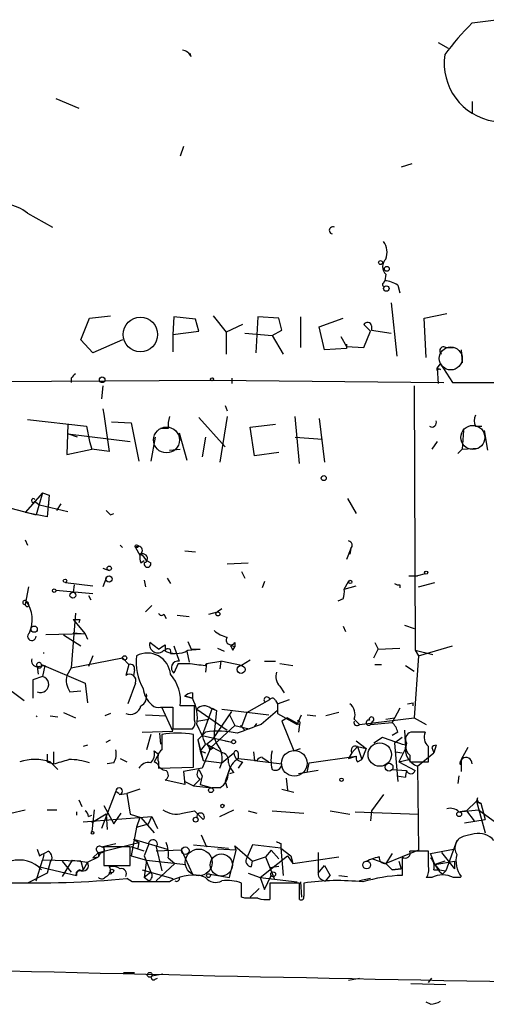
# Model space of a CAD drawing. Extents: x 5 to 412271, y -224032 to 411530.
# Drawn here: x 446 to 482, y 205465 to 205541 of the extents above; entities that cross this region are included whole.
import ezdxf

# ---------------------------------------------------------------- set-up
doc = ezdxf.new("R2010")
doc.units = 0
doc.header["$MEASUREMENT"] = 0
doc.layers.add('MAIN', color=5, linetype='CONTINUOUS')

msp = doc.modelspace()

# ---------------------------------------------------------------- linework, layer by layer
at = {"layer": 'MAIN'}
for p, q in [((480.6527, 205541.1795), (482.5153, 205541.4335)), ((478.028, 205539.6555), (478.79, 205539.2321)), ((458.8933, 205538.5548), (458.8087, 205538.8088)), ((448.3947, 205535.3375), (450.1727, 205534.5755)), ((480.6527, 205535.0835), (480.6527, 205534.1521)), ((458.3007, 205531.6121), (458.0467, 205530.8501)), ((475.996, 205530.2575), (475.1493, 205530.0035)), ((446.1933, 205526.4475), (448.1407, 205525.3468)), ((473.7947, 205521.0288), (473.8793, 205521.1981)), ((473.964, 205521.7061), (473.8793, 205521.1981)), ((474.8953, 205520.8595), (475.0647, 205520.2668)), ((474.3873, 205519.5048), (474.8107, 205515.3561)), ((476.9273, 205518.3195), (478.7053, 205518.6581)), ((450.342, 205516.6261), (451.0193, 205518.3195)), ((451.0193, 205518.3195), (452.628, 205518.4888)), ((457.5387, 205518.4041), (457.454, 205517.0495)), ((459.232, 205518.2348), (457.5387, 205518.4041)), ((459.486, 205517.3035), (459.232, 205518.2348)), ((460.5867, 205518.4888), (461.6027, 205517.2188)), ((464.058, 205518.4041), (463.8887, 205515.6101)), ((465.6667, 205518.3195), (464.058, 205518.4041)), ((465.9207, 205517.3881), (465.6667, 205518.3195)), ((467.36, 205518.4041), (467.36, 205516.0335)), ((468.7993, 205517.6421), (470.662, 205518.3195)), ((477.0967, 205515.2715), (476.9273, 205518.3195)), ((457.454, 205517.0495), (459.486, 205517.3035)), ((462.8727, 205517.8115), (461.6027, 205517.2188)), ((461.6027, 205517.2188), (461.6027, 205515.5255)), ((463.042, 205517.1341), (465.1587, 205516.9648)), ((465.1587, 205516.9648), (465.9207, 205517.3881)), ((469.2227, 205515.8641), (468.7993, 205517.6421)), ((472.2707, 205516.0335), (472.7787, 205517.3035)), ((472.8633, 205517.7268), (472.8633, 205517.3881)), ((472.8633, 205517.3881), (474.3873, 205517.1341)), ((451.2733, 205515.6101), (450.342, 205516.6261)), ((453.5593, 205516.6261), (451.2733, 205515.6101)), ((457.454, 205517.0495), (457.454, 205515.6948)), ((465.1587, 205516.9648), (466.0053, 205515.5255)), ((470.4927, 205516.8801), (470.916, 205516.1181)), ((470.916, 205515.9488), (469.2227, 205515.8641)), ((470.916, 205516.2875), (470.916, 205515.9488)), ((470.916, 205516.1181), (472.2707, 205516.0335)), ((478.6207, 205516.0335), (479.2133, 205516.0335)), ((479.806, 205515.8641), (479.8907, 205514.8481)), ((477.9433, 205514.4248), (478.1973, 205514.7635)), ((477.9433, 205514.4248), (478.1973, 205514.3401)), ((477.9433, 205514.2555), (477.9433, 205514.4248)), ((477.9433, 205514.4248), (478.028, 205513.2395)), ((478.1973, 205514.7635), (479.1287, 205513.3241)), ((419.608, 205513.2395), (460.5867, 205513.4935)), ((449.58, 205513.6628), (449.58, 205513.3241)), ((460.5867, 205513.4935), (478.4513, 205513.3241)), ((462.026, 205513.6628), (462.026, 205513.2395)), ((479.1287, 205513.3241), (511.3867, 205513.2395)), ((452.0353, 205513.0701), (451.9507, 205512.0541)), ((476.1653, 205513.0701), (476.25, 205492.5808)), ((452.0353, 205511.2921), (452.12, 205510.8688)), ((461.518, 205511.5461), (461.6873, 205511.1228)), ((446.1933, 205510.4455), (450.7653, 205509.9375)), ((452.12, 205510.8688), (452.5433, 205507.9901)), ((452.7127, 205510.2761), (454.2367, 205510.1915)), ((459.486, 205510.6148), (461.518, 205508.3288)), ((461.6873, 205510.6995), (461.0947, 205507.1435)), ((467.2753, 205507.0588), (466.9367, 205510.6995)), ((468.7993, 205510.5301), (469.2227, 205507.1435)), ((449.326, 205510.1068), (449.2413, 205507.7361)), ((450.7653, 205509.9375), (451.0193, 205508.7521)), ((454.2367, 205510.1915), (454.8293, 205507.2281)), ((457.1153, 205509.7681), (456.5227, 205509.7681)), ((463.4653, 205509.8528), (465.4127, 205510.1068)), ((463.804, 205507.6515), (463.4653, 205509.8528)), ((479.9753, 205509.5988), (479.8907, 205508.1595)), ((480.9067, 205509.9375), (481.4147, 205509.9375)), ((481.584, 205509.5988), (481.838, 205508.0748)), ((450.088, 205509.0908), (449.326, 205509.3448)), ((449.326, 205509.3448), (454.152, 205508.7521)), ((451.0193, 205508.7521), (451.1887, 205508.1595)), ((456.0993, 205509.0908), (455.7607, 205507.2281)), ((457.962, 205509.4295), (458.5547, 205507.3128)), ((459.994, 205509.0908), (459.74, 205507.5668)), ((466.9367, 205509.0908), (469.0533, 205508.9215)), ((477.9433, 205508.7521), (477.52, 205508.1595)), ((449.2413, 205507.7361), (451.1887, 205508.1595)), ((452.5433, 205507.9901), (451.1887, 205508.1595)), ((457.2, 205508.0748), (458.0467, 205508.1595)), ((479.552, 205507.8208), (479.8907, 205508.1595)), ((479.8907, 205508.1595), (481.1607, 205508.2441)), ((465.6667, 205507.9055), (463.804, 205507.6515)), ((447.3787, 205504.7728), (446.024, 205503.2488)), ((447.3787, 205504.7728), (446.8707, 205503.0795)), ((447.3787, 205504.7728), (447.8867, 205504.6035)), ((447.8867, 205504.6035), (447.7173, 205502.9101)), ((447.8867, 205504.6035), (447.802, 205503.6721)), ((471.0007, 205504.3495), (471.678, 205503.1641)), ((444.9233, 205503.5875), (446.8707, 205503.0795)), ((446.786, 205504.0955), (447.1247, 205503.8415)), ((447.1247, 205503.8415), (449.326, 205503.3335)), ((448.4793, 205503.4181), (448.818, 205503.9261)), ((447.7173, 205502.9101), (446.024, 205503.2488)), ((452.628, 205503.0795), (452.882, 205503.1641)), ((446.024, 205501.1321), (446.1933, 205500.7088)), ((453.39, 205500.7088), (453.5593, 205500.5395)), ((454.5753, 205500.5395), (454.914, 205499.9468)), ((471.2547, 205500.4548), (470.916, 205499.6081)), ((471.2547, 205500.4548), (471.17, 205500.0315)), ((458.3853, 205500.2855), (459.232, 205500.2008)), ((452.0353, 205498.9308), (452.5433, 205498.7615)), ((454.9987, 205499.3541), (455.2527, 205499.5235)), ((455.422, 205499.5235), (455.7607, 205499.3541)), ((461.6873, 205499.2695), (463.296, 205499.3541)), ((452.2893, 205498.1688), (452.0353, 205497.4915)), ((457.0307, 205498.1688), (457.2847, 205497.7455)), ((462.788, 205498.6768), (463.042, 205498.1688)), ((475.742, 205498.3381), (476.4193, 205498.3381)), ((477.012, 205498.5075), (476.4193, 205498.3381)), ((446.278, 205497.4915), (446.024, 205496.1368)), ((449.1567, 205497.8301), (451.2733, 205497.5761)), ((449.834, 205497.6608), (449.7493, 205497.0681)), ((455.2527, 205497.9995), (455.3373, 205497.4915)), ((464.566, 205497.9148), (464.3967, 205497.4068)), ((470.7467, 205497.3221), (471.0853, 205497.9148)), ((470.7467, 205497.3221), (471.678, 205497.5761)), ((475.0647, 205497.6608), (475.0647, 205497.4068)), ((476.504, 205497.4915), (477.774, 205497.8301)), ((448.3947, 205497.2375), (451.2733, 205496.9835)), ((450.9347, 205496.8141), (451.104, 205496.4755)), ((470.662, 205496.5601), (470.2387, 205496.3908)), ((446.278, 205496.2215), (446.1087, 205496.3908)), ((455.8453, 205496.0521), (455.3373, 205495.5441)), ((461.264, 205495.7981), (460.9253, 205495.5441)), ((449.9187, 205495.4595), (449.58, 205491.2261)), ((456.7767, 205495.3748), (456.946, 205495.0361)), ((457.7927, 205495.2901), (458.724, 205495.2055)), ((460.248, 205495.3748), (460.9253, 205495.5441)), ((449.7493, 205494.9515), (450.6807, 205493.8508)), ((450.2573, 205494.9515), (450.1727, 205494.6975)), ((470.662, 205494.4435), (470.8313, 205494.0201)), ((475.4033, 205494.5281), (476.1653, 205494.2741)), ((450.6807, 205493.8508), (447.6327, 205493.7661)), ((448.9873, 205493.7661), (450.342, 205492.9195)), ((449.7493, 205493.9355), (450.6807, 205493.8508)), ((450.6807, 205493.8508), (450.85, 205493.4275)), ((456.3533, 205492.6655), (455.676, 205493.1735)), ((456.8613, 205493.0041), (456.8613, 205492.5808)), ((457.5387, 205492.9195), (457.962, 205491.7341)), ((458.6393, 205493.2581), (458.8933, 205492.6655)), ((460.9253, 205492.7501), (461.4333, 205492.4961)), ((462.1107, 205492.5808), (462.28, 205492.8348)), ((462.28, 205493.1735), (462.28, 205492.8348)), ((473.1173, 205493.1735), (473.3713, 205492.6655)), ((473.3713, 205492.6655), (475.0647, 205492.7501)), ((476.504, 205492.1575), (479.1287, 205492.9195)), ((449.58, 205491.2261), (453.5593, 205491.9881)), ((451.2733, 205492.1575), (450.9347, 205491.3108)), ((453.5593, 205491.9881), (454.0673, 205491.4801)), ((457.2847, 205492.3268), (457.6233, 205492.3268)), ((458.5547, 205492.4961), (458.724, 205491.6495)), ((458.6393, 205492.5808), (459.5707, 205492.6655)), ((458.8933, 205492.6655), (459.5707, 205492.6655)), ((473.0327, 205491.9881), (473.3713, 205492.6655)), ((476.504, 205492.1575), (476.1653, 205487.3315)), ((476.25, 205492.5808), (476.504, 205492.1575)), ((476.25, 205492.5808), (477.6047, 205492.2421)), ((446.9553, 205491.3108), (447.548, 205491.3955)), ((446.9553, 205491.3108), (447.04, 205490.7181)), ((447.294, 205491.4801), (450.6807, 205490.0408)), ((447.548, 205491.3955), (447.3787, 205490.5488)), ((449.58, 205491.2261), (449.2413, 205490.6335)), ((454.0673, 205491.4801), (453.8133, 205490.6335)), ((457.8773, 205491.5648), (457.5387, 205490.8028)), ((457.8773, 205491.5648), (458.6393, 205491.5648)), ((460.0787, 205491.5648), (459.994, 205490.8875)), ((460.0787, 205491.5648), (461.1793, 205491.7341)), ((461.1793, 205491.7341), (461.0947, 205491.1415)), ((462.788, 205491.3955), (461.1793, 205491.7341)), ((463.4653, 205491.8188), (462.788, 205491.3955)), ((464.566, 205491.7341), (465.4127, 205491.7341)), ((465.7513, 205491.5648), (466.7673, 205491.3955)), ((473.1173, 205491.4801), (473.6253, 205491.4801)), ((475.488, 205491.3955), (476.1653, 205490.9721)), ((447.3787, 205490.5488), (446.6167, 205490.2948)), ((454.4907, 205491.0568), (454.406, 205490.6335)), ((443.992, 205490.1255), (445.9393, 205488.6861)), ((446.6167, 205490.2948), (446.6167, 205488.8555)), ((450.6807, 205490.0408), (450.85, 205488.5168)), ((454.5753, 205490.0408), (453.9827, 205488.4321)), ((465.7513, 205489.7868), (466.09, 205489.2788)), ((449.4953, 205489.3635), (450.342, 205489.4481)), ((458.3853, 205489.0248), (458.978, 205488.8555)), ((458.978, 205488.8555), (458.3853, 205489.0248)), ((458.978, 205489.2788), (458.978, 205488.8555)), ((456.5227, 205488.1781), (457.454, 205488.1781)), ((457.454, 205486.3155), (456.6073, 205488.1781)), ((457.454, 205488.1781), (457.454, 205486.4848)), ((459.1473, 205488.2628), (458.0467, 205488.2628)), ((459.1473, 205487.1621), (459.1473, 205488.2628)), ((463.2113, 205487.7548), (464.9893, 205488.7708)), ((465.4127, 205488.6861), (465.582, 205488.4321)), ((465.582, 205488.4321), (466.5133, 205488.7708)), ((465.582, 205488.4321), (465.582, 205487.9241)), ((465.582, 205488.4321), (465.582, 205487.6701)), ((475.6573, 205488.4321), (476.0807, 205488.5168)), ((476.0807, 205488.2628), (476.0807, 205488.5168)), ((446.8707, 205487.5008), (446.9553, 205487.4161)), ((447.9713, 205487.5008), (448.564, 205487.4161)), ((448.9873, 205487.7548), (449.9187, 205487.3315)), ((452.628, 205487.6701), (452.2047, 205487.5008)), ((455.3373, 205487.5855), (456.946, 205487.5008)), ((459.3167, 205488.0088), (461.6873, 205486.4001)), ((460.502, 205488.0935), (459.74, 205485.9768)), ((460.4173, 205488.0935), (460.8407, 205487.9241)), ((460.502, 205488.0935), (460.8407, 205487.9241)), ((460.502, 205488.0935), (460.8407, 205487.9241)), ((460.5867, 205485.7228), (462.026, 205487.8395)), ((460.8407, 205487.9241), (460.6713, 205486.1461)), ((461.264, 205488.0088), (464.9047, 205487.5855)), ((461.8567, 205487.5855), (462.28, 205486.7388)), ((463.2113, 205487.7548), (462.788, 205486.6541)), ((465.582, 205487.9241), (464.312, 205486.8235)), ((465.582, 205487.6701), (467.106, 205486.8235)), ((467.106, 205486.8235), (467.4447, 205487.5855)), ((467.868, 205487.5855), (468.5453, 205487.5008)), ((470.3233, 205487.7548), (469.3073, 205487.5008)), ((475.0647, 205488.0935), (474.472, 205486.9928)), ((459.3167, 205487.0775), (460.248, 205487.2468)), ((462.28, 205486.7388), (460.4173, 205485.0455)), ((462.28, 205486.7388), (463.3807, 205486.4848)), ((462.7033, 205486.7388), (463.042, 205486.4001)), ((463.804, 205486.6541), (463.9733, 205486.9081)), ((466.344, 205487.3315), (465.9207, 205487.0775)), ((465.9207, 205487.0775), (466.852, 205484.7915)), ((466.344, 205487.3315), (467.2753, 205486.8235)), ((467.2753, 205486.8235), (467.1907, 205486.2308)), ((471.5087, 205487.2468), (471.932, 205486.8235)), ((471.932, 205486.8235), (476.1653, 205487.3315)), ((472.948, 205487.0775), (472.7787, 205486.8235)), ((472.7787, 205486.8235), (474.472, 205486.9928)), ((473.964, 205487.2468), (474.6413, 205487.3315)), ((474.6413, 205487.3315), (474.472, 205486.9928)), ((476.1653, 205487.3315), (477.0967, 205486.8235)), ((455.0833, 205486.2308), (457.454, 205486.3155)), ((455.7607, 205486.0615), (455.422, 205484.8761)), ((456.438, 205486.1461), (456.5227, 205485.2995)), ((457.454, 205486.4848), (458.978, 205486.4848)), ((459.0627, 205483.5215), (459.0627, 205486.0615)), ((459.994, 205486.2308), (459.4013, 205485.6381)), ((459.74, 205485.9768), (462.026, 205485.4688)), ((474.8953, 205486.2308), (474.472, 205485.9768)), ((475.4033, 205486.4001), (475.488, 205484.9608)), ((477.012, 205486.2308), (475.9113, 205486.2308)), ((450.85, 205485.2148), (450.5113, 205485.1301)), ((452.2893, 205485.4688), (452.628, 205485.6381)), ((459.4013, 205485.6381), (459.5707, 205484.7915)), ((459.4013, 205485.6381), (459.8247, 205484.0295)), ((459.994, 205485.2995), (459.5707, 205484.7915)), ((460.0787, 205485.2995), (460.5867, 205485.7228)), ((460.0787, 205485.2995), (461.3487, 205484.6221)), ((461.518, 205485.5535), (462.026, 205485.4688)), ((471.7627, 205485.1301), (471.3393, 205484.6221)), ((471.678, 205485.5535), (472.44, 205484.9608)), ((471.7627, 205485.1301), (472.44, 205484.9608)), ((471.7627, 205485.1301), (472.1013, 205484.1141)), ((473.71, 205485.8075), (473.0327, 205485.3841)), ((475.234, 205485.8075), (474.6413, 205485.3841)), ((474.6413, 205485.3841), (474.8953, 205482.4208)), ((477.8587, 205485.2148), (477.6893, 205484.6221)), ((447.7173, 205484.5375), (447.7173, 205483.9448)), ((448.2253, 205484.7068), (448.2253, 205483.7755)), ((456.0147, 205484.7915), (456.3533, 205484.5375)), ((456.3533, 205484.5375), (456.0147, 205483.9448)), ((459.5707, 205484.7915), (459.994, 205484.6221)), ((459.5707, 205484.7915), (459.8247, 205484.0295)), ((460.4173, 205485.0455), (459.74, 205483.4368)), ((460.3327, 205484.8761), (460.6713, 205485.0455)), ((461.264, 205483.8601), (462.1953, 205484.6221)), ((462.534, 205484.6221), (462.534, 205484.1988)), ((463.7193, 205484.7068), (463.804, 205484.0295)), ((466.852, 205484.7915), (467.36, 205484.9608)), ((468.0373, 205483.8601), (471.678, 205484.3681)), ((471.3393, 205484.6221), (471.0853, 205484.1988)), ((471.0853, 205484.1988), (471.678, 205484.3681)), ((472.44, 205484.9608), (472.1013, 205484.1141)), ((474.726, 205484.7068), (475.234, 205484.6221)), ((474.726, 205484.7068), (475.234, 205484.6221)), ((475.488, 205484.9608), (474.98, 205483.9448)), ((475.8267, 205484.4528), (475.8267, 205483.9448)), ((476.4193, 205483.6061), (477.6893, 205484.6221)), ((477.52, 205485.0455), (477.6893, 205484.6221)), ((480.314, 205485.0455), (479.806, 205484.1141)), ((447.7173, 205483.9448), (448.2253, 205483.7755)), ((447.9713, 205483.9448), (448.564, 205483.3521)), ((452.882, 205483.8601), (452.374, 205483.7755)), ((453.39, 205484.1988), (453.898, 205483.9448)), ((456.2687, 205483.7755), (456.0147, 205483.9448)), ((456.3533, 205483.9448), (456.3533, 205483.4368)), ((459.8247, 205484.0295), (461.264, 205483.8601)), ((461.9413, 205483.6061), (461.518, 205482.4208)), ((462.534, 205484.1988), (463.9733, 205484.0295)), ((462.8727, 205483.9448), (462.534, 205483.4368)), ((463.804, 205484.0295), (465.9207, 205483.7755)), ((464.3967, 205484.2835), (464.9047, 205483.9448)), ((467.868, 205483.0981), (468.0373, 205483.8601)), ((471.7627, 205483.9448), (472.1013, 205484.1141)), ((474.98, 205483.9448), (475.742, 205484.1141)), ((474.98, 205483.9448), (476.25, 205483.2675)), ((475.8267, 205483.9448), (477.266, 205483.9448)), ((476.4193, 205483.6061), (476.504, 205477.0868)), ((479.806, 205484.1141), (479.7213, 205483.6908)), ((479.806, 205484.1141), (479.806, 205483.1828)), ((456.3533, 205483.4368), (459.0627, 205483.5215)), ((459.74, 205483.4368), (458.3007, 205483.1828)), ((458.3007, 205483.1828), (458.3853, 205482.1668)), ((459.486, 205483.3521), (459.74, 205482.8441)), ((459.74, 205482.8441), (459.5707, 205482.1668)), ((462.1953, 205483.0981), (461.8567, 205483.0135)), ((468.7147, 205483.2675), (467.1907, 205483.0135)), ((474.472, 205483.3521), (475.5727, 205483.2675)), ((474.8107, 205482.8441), (475.488, 205482.7595)), ((479.6367, 205482.8441), (479.552, 205482.2515)), ((458.3853, 205482.1668), (456.8613, 205482.5055)), ((458.3853, 205482.4208), (459.0627, 205482.0821)), ((459.5707, 205482.5901), (459.0627, 205482.0821)), ((459.0627, 205482.0821), (460.502, 205481.9128)), ((459.5707, 205482.1668), (460.502, 205481.9128)), ((461.518, 205482.4208), (461.6873, 205481.9128)), ((466.2593, 205482.6748), (466.344, 205481.7435)), ((453.0513, 205481.6588), (451.9507, 205478.7801)), ((453.0513, 205481.6588), (453.3053, 205481.4895)), ((453.3053, 205481.4048), (453.898, 205481.4895)), ((454.914, 205481.8281), (453.898, 205481.4895)), ((453.898, 205481.4895), (454.152, 205479.8808)), ((461.0947, 205481.9128), (460.502, 205481.9128)), ((465.9207, 205481.8281), (466.852, 205481.5741)), ((473.7947, 205481.4048), (472.8633, 205480.1348)), ((450.1727, 205480.9815), (450.4267, 205480.4735)), ((452.12, 205480.5581), (452.882, 205479.1188)), ((480.9913, 205480.8968), (480.2293, 205480.1348)), ((481.076, 205481.1508), (480.9913, 205480.8968)), ((480.9913, 205480.8968), (481.33, 205480.7275)), ((480.9913, 205480.8968), (481.6687, 205478.4415)), ((481.33, 205480.7275), (481.6687, 205479.4575)), ((444.9233, 205479.9655), (446.024, 205480.2195)), ((447.7173, 205480.2195), (448.4793, 205480.2195)), ((450.0033, 205480.0501), (450.0033, 205479.7961)), ((450.9347, 205479.7115), (451.1887, 205479.7961)), ((451.358, 205480.2195), (451.1887, 205478.5261)), ((452.2893, 205479.8808), (451.1887, 205479.2035)), ((452.2893, 205479.8808), (452.374, 205478.6955)), ((452.882, 205479.1188), (453.4747, 205479.9655)), ((454.152, 205479.8808), (454.9987, 205479.6268)), ((458.216, 205479.9655), (459.1473, 205480.1348)), ((459.1473, 205480.1348), (459.8247, 205479.4575)), ((461.0947, 205479.7115), (462.1953, 205480.2195)), ((463.296, 205480.1348), (463.9733, 205479.9655)), ((465.1587, 205480.1348), (467.614, 205479.9655)), ((469.646, 205480.1348), (471.17, 205479.8808)), ((471.5933, 205480.0501), (476.504, 205479.8808)), ((472.8633, 205480.1348), (472.7787, 205479.3728)), ((479.6367, 205480.0501), (481.1607, 205480.2195)), ((480.2293, 205480.1348), (479.7213, 205480.0501)), ((480.2293, 205480.1348), (480.822, 205479.3728)), ((481.1607, 205480.2195), (483.7007, 205478.3568)), ((450.5113, 205479.2881), (455.8453, 205479.7115)), ((454.914, 205479.6268), (454.66, 205478.8648)), ((454.66, 205478.8648), (455.5913, 205479.1188)), ((454.9987, 205479.6268), (456.0147, 205478.4415)), ((455.5913, 205479.1188), (455.8453, 205479.7115)), ((455.8453, 205479.7115), (456.2687, 205478.7801)), ((480.06, 205479.2035), (481.6687, 205479.4575)), ((454.66, 205478.8648), (454.2367, 205476.6635)), ((459.6553, 205478.2721), (460.0787, 205477.3408)), ((480.822, 205478.3568), (480.06, 205478.1875)), ((451.6967, 205476.9175), (454.8293, 205477.6795)), ((451.9507, 205477.3408), (453.0513, 205477.5948)), ((454.406, 205477.9335), (454.8293, 205477.6795)), ((454.406, 205477.9335), (457.0307, 205477.1715)), ((454.8293, 205477.6795), (454.7447, 205477.2561)), ((455.5913, 205477.5101), (455.2527, 205476.6635)), ((459.0627, 205477.5101), (461.772, 205477.2561)), ((463.6347, 205477.5101), (463.2113, 205476.4941)), ((465.836, 205477.2561), (463.6347, 205477.5101)), ((465.836, 205477.5948), (465.836, 205477.2561)), ((479.4673, 205477.8488), (478.6207, 205475.4781)), ((446.9553, 205477.1715), (447.1247, 205476.6635)), ((447.4633, 205476.7481), (447.3787, 205476.3248)), ((451.6967, 205476.9175), (451.2733, 205476.4941)), ((451.6967, 205476.9175), (451.6967, 205476.5788)), ((451.866, 205476.9175), (451.6967, 205476.5788)), ((451.6967, 205476.9175), (451.6967, 205476.5788)), ((454.152, 205477.3408), (452.12, 205477.3408)), ((452.12, 205477.3408), (452.12, 205475.9015)), ((454.152, 205475.9015), (454.152, 205477.3408)), ((455.2527, 205477.0021), (454.2367, 205477.3408)), ((456.184, 205477.3408), (456.6073, 205475.4781)), ((458.1313, 205477.0868), (456.184, 205477.0021)), ((458.1313, 205477.0868), (458.978, 205475.2241)), ((462.3647, 205477.0868), (460.9253, 205477.1715)), ((461.8567, 205474.9701), (462.3647, 205477.0868)), ((462.3647, 205477.0868), (462.28, 205477.4255)), ((462.28, 205477.4255), (463.6347, 205476.2401)), ((465.074, 205477.0868), (464.6507, 205476.5788)), ((465.074, 205477.0868), (465.6667, 205476.4095)), ((465.836, 205477.2561), (466.598, 205476.6635)), ((465.836, 205477.2561), (466.0053, 205475.1395)), ((468.7147, 205476.9175), (468.7147, 205475.3088)), ((476.504, 205477.0868), (473.964, 205476.0708)), ((474.472, 205476.8328), (473.964, 205476.0708)), ((477.266, 205477.0021), (475.8267, 205477.0021)), ((477.266, 205475.8168), (477.266, 205477.0021)), ((477.4353, 205476.8328), (479.2133, 205477.1715)), ((477.774, 205475.9861), (477.4353, 205476.8328)), ((478.282, 205476.9175), (479.298, 205475.6475)), ((446.8707, 205474.7161), (447.3787, 205476.3248)), ((450.342, 205476.2401), (447.3787, 205476.3248)), ((447.9713, 205476.1555), (447.7173, 205475.3088)), ((449.6647, 205476.3248), (448.9027, 205475.0548)), ((448.9027, 205476.2401), (449.58, 205475.3935)), ((449.6647, 205476.3248), (450.85, 205476.1555)), ((450.342, 205476.2401), (450.5113, 205475.5628)), ((450.85, 205476.1555), (450.5113, 205475.5628)), ((450.85, 205476.1555), (451.6967, 205476.5788)), ((451.2733, 205476.4941), (451.6967, 205476.5788)), ((454.2367, 205476.6635), (455.422, 205476.3248)), ((455.2527, 205476.6635), (455.7607, 205475.3935)), ((455.422, 205476.3248), (455.2527, 205474.9701)), ((455.422, 205476.3248), (458.47, 205475.9861)), ((456.184, 205474.7161), (457.6233, 205476.0708)), ((457.1153, 205476.4941), (457.6233, 205476.0708)), ((463.55, 205475.8168), (463.6347, 205476.2401)), ((463.6347, 205476.2401), (464.6507, 205476.5788)), ((464.2273, 205474.9701), (466.344, 205476.6635)), ((464.6507, 205476.5788), (465.328, 205474.8855)), ((466.344, 205476.6635), (466.7673, 205476.0708)), ((466.598, 205476.6635), (466.7673, 205476.0708)), ((466.7673, 205476.0708), (470.3233, 205476.5788)), ((472.948, 205476.4095), (473.964, 205476.0708)), ((473.964, 205476.0708), (474.472, 205475.5628)), ((474.98, 205476.2401), (475.1493, 205475.6475)), ((475.234, 205476.5788), (475.234, 205475.1395)), ((477.774, 205475.9861), (479.298, 205476.2401)), ((478.536, 205476.2401), (477.774, 205475.9861)), ((478.536, 205476.2401), (477.774, 205475.9861)), ((477.774, 205475.9861), (478.1127, 205475.5628)), ((479.298, 205476.2401), (479.298, 205475.6475)), ((479.298, 205476.2401), (479.298, 205475.6475)), ((447.7173, 205475.3088), (446.1933, 205474.5468)), ((447.04, 205475.8168), (447.294, 205475.5628)), ((447.04, 205475.8168), (450.0033, 205475.1395)), ((450.1727, 205475.4781), (450.5113, 205475.5628)), ((452.12, 205475.9015), (454.152, 205475.9015)), ((455.0833, 205475.5628), (457.454, 205474.8855)), ((455.7607, 205475.3935), (455.2527, 205474.9701)), ((460.3327, 205475.2241), (461.8567, 205474.9701)), ((463.296, 205475.3088), (464.2273, 205474.9701)), ((465.6667, 205475.8168), (464.9893, 205475.7321)), ((468.7147, 205475.3088), (469.2227, 205475.9015)), ((469.2227, 205475.9015), (469.646, 205475.1395)), ((474.472, 205475.5628), (475.1493, 205475.6475)), ((475.1493, 205475.6475), (474.472, 205475.5628)), ((477.6893, 205475.5628), (478.1127, 205475.5628)), ((478.1127, 205475.5628), (478.6207, 205475.4781)), ((478.3667, 205475.2241), (478.6207, 205475.4781)), ((454.3213, 205474.6315), (453.898, 205474.8855)), ((455.5913, 205474.7161), (455.2527, 205474.9701)), ((459.994, 205474.9701), (459.5707, 205475.1395)), ((462.788, 205473.4461), (462.788, 205474.5468)), ((464.2273, 205474.9701), (467.106, 205474.6315)), ((464.2273, 205474.9701), (464.566, 205474.0388)), ((464.566, 205474.0388), (465.074, 205475.1395)), ((467.2753, 205474.5468), (464.9893, 205474.5468)), ((464.9893, 205474.5468), (464.9893, 205473.2768)), ((467.2753, 205473.2768), (467.2753, 205474.5468)), ((467.36, 205474.6315), (467.4447, 205473.4461)), ((469.3073, 205474.7161), (469.646, 205475.1395)), ((470.3233, 205475.1395), (471.0007, 205475.0548)), ((472.7787, 205474.8855), (471.932, 205474.7161)), ((477.52, 205474.9701), (477.0967, 205474.9701)), ((479.7213, 205474.9701), (479.2133, 205474.9701)), ((479.806, 205475.0548), (479.7213, 205474.9701)), ((463.4653, 205473.4461), (464.1427, 205474.1235)), ((463.042, 205473.3615), (462.788, 205473.4461)), ((453.644, 205467.6041), (454.4907, 205467.6041)), ((455.8453, 205467.3501), (456.692, 205467.5195)), ((456.0993, 205467.0961), (456.2687, 205467.1808)), ((471.0853, 205467.0115), (471.932, 205467.1808)), ((477.266, 205466.8421), (477.52, 205467.1808)), ((475.9113, 205466.7575), (478.6207, 205466.6728)), ((477.4353, 205465.1488), (477.0967, 205465.3181))]:
    msp.add_line(p, q, dxfattribs=at)
for centre, radius in [((473.5618, 205522.6163), 0.1496), ((474.0486, 205522.1295), 0.1893), ((474.0063, 205520.6055), 0.2116), ((454.9543, 205517.0437), 1.3346), ((451.9929, 205513.5359), 0.2158), ((460.5019, 205513.5782), 0.1197), ((469.1591, 205505.9159), 0.1951), ((454.66, 205500.6242), 0.1197), ((452.5433, 205498.9309), 0.1693), ((449.1143, 205497.9572), 0.1338), ((452.5221, 205498.1054), 0.2413), ((477.0966, 205498.5922), 0.1197), ((448.2676, 205497.1952), 0.1338), ((471.2123, 205497.8725), 0.1338), ((449.7211, 205496.8424), 0.2275), ((460.9555, 205495.393), 0.1541), ((446.7225, 205494.2107), 0.2413), ((453.7286, 205491.9882), 0.1693), ((462.7562, 205491.0886), 0.3085), ((462.1741, 205485.49), 0.1496), ((474.2179, 205483.5215), 0.3052), ((470.5349, 205482.5479), 0.1338), ((460.4173, 205481.7435), 0.1893), ((461.3063, 205480.5159), 0.1338), ((479.6507, 205479.8808), 0.1834), ((459.232, 205479.4575), 0.1893), ((451.2521, 205478.4415), 0.1058), ((458.4276, 205477.0445), 0.2993), ((472.4823, 205475.9439), 0.2993), ((452.6279, 205475.3088), 0.0846), ((452.7408, 205475.4782), 0.1411), ((460.2268, 205475.1183), 0.1496), ((465.2433, 205475.2242), 0.1893), ((455.6759, 205467.4348), 0.1893)]:
    msp.add_circle(centre, radius, dxfattribs=at)
at = {"layer": 'MAIN', "color": 5}
for centre, radius in [((479.0016, 205515.1868), 0.8904), ((456.9769, 205508.871), 1.0027), ((480.7106, 205509.0656), 0.9344), ((473.4983, 205484.4952), 0.9062), ((466.8746, 205483.819), 0.9935), ((459.4746, 205476.1374), 1.0411), ((461.2216, 205475.9438), 0.8616)]:
    msp.add_circle(centre, radius, dxfattribs=at)
at = {"layer": 'MAIN'}
for centre, radius, start, end in [((496.2279, 205525.6127), 22.0207, 135.015455, 143.457996), ((458.1375, 205538.2527), 0.8139, 21.787031, 84.465227), ((483.0776, 205538.0869), 4.5861, 172.013365, 260.820704), ((444.1935, 205524.0009), 3.1599, 50.73815, 81.339859), ((469.8577, 205525.1069), 0.2714, 62.103826, 261.013107), ((472.684, 205523.4194), 1.3846, 337.587678, 36.660509), ((474.5285, 205522.2988), 0.8185, 133.604026, 226.395974), ((473.837, 205520.9018), 0.1339, 108.421413, 288.421413), ((473.8373, 205519.3784), 1.8202, 54.460493, 88.677806), ((472.5529, 205517.6704), 0.3155, 10.298349, 153.434949), ((345.5247, 205390.5575), 179.6055, 44.885409, 45.114591), ((478.4513, 205515.7795), 0.3053, 56.299523, 236.315138), ((478.1126, 205514.1708), 0.1893, 63.421413, 153.421413), ((534.3993, 205429.1822), 119.7133, 134.885375, 135.114625), ((459.4894, 205510.0218), 2.3876, 163.510381, 186.099568), ((477.5472, 205510.2182), 0.3426, 235.00661, 24.597592), ((481.9221, 205510.3608), 1.1001, 157.369719, 202.630281), ((446.659, 205504.1802), 0.1526, 33.66924, 326.299523), ((537.0961, 205587.9112), 119.7133, 224.893835, 225.123052), ((454.8002, 205500.3225), 0.3125, 291.358743, 136.024187), ((471.0217, 205500.7088), 0.3446, 312.53087, 79.365025), ((455.8443, 205499.7773), 0.9456, 169.674018, 206.58673), ((455.1554, 205499.6916), 0.3512, 286.082076, 133.408219), ((454.4482, 205499.0577), 1.0795, 25.563296, 64.436704), ((455.5067, 205499.2801), 0.2646, 163.757121, 16.242879), ((469.1785, 205497.1107), 1.5824, 339.637627, 7.677432), ((474.9377, 205498.1268), 0.483, 232.140624, 285.244715), ((445.9954, 205496.2875), 0.1533, 42.356643, 280.745857), ((446.1722, 205496.1156), 0.1497, 171.859073, 45.027065), ((444.0471, 205494.9367), 2.5228, 336.617709, 35.19631), ((456.5862, 205495.523), 0.2414, 195.250955, 322.11877), ((450.0033, 205621.9514), 127.0002, 269.885409, 270.114592), ((446.5436, 205493.6622), 0.3277, 123.500973, 3.376729), ((462.1111, 205495.7143), 2.1595, 228.185346, 258.682263), ((461.9712, 205493.3678), 0.3647, 141.109587, 327.821493), ((456.3059, 205493.0248), 0.6472, 166.717407, 316.678058), ((371.9573, 205619.8348), 152.6261, 303.57027, 303.799453), ((461.9904, 205492.3963), 0.5255, 56.557899, 95.361253), ((546.6809, 205535.0901), 94.6528, 206.4572, 206.686438), ((447.3088, 205492.3692), 0.1602, 344.653921, 15.311586), ((458.7236, 205491.6494), 4.0952, 172.872901, 209.746443), ((455.4894, 205490.5571), 1.8025, 5.124497, 117.395243), ((457.708, 205494.1611), 1.8343, 239.488369, 300.511631), ((457.073, 205492.4538), 0.2469, 329.040224, 149.040224), ((446.9741, 205491.7717), 0.4613, 163.399492, 267.664214), ((447.1035, 205491.4378), 0.1952, 12.519254, 220.594926), ((447.1247, 205491.3955), 0.1893, 206.565051, 26.551512), ((454.1662, 205491.1556), 0.3392, 343.066164, 106.949994), ((457.8857, 205491.2069), 0.5327, 81.764941, 229.347368), ((501.6389, 205830.1333), 341.2881, 262.76195, 262.991147), ((459.5265, 205491.7352), 0.5779, 323.996682, 342.850619), ((447.2169, 205489.9383), 0.6316, 245.529015, 75.156238), ((450.8503, 205490.2949), 1.6442, 168.116008, 214.503857), ((454.1096, 205490.2283), 0.502, 338.069312, 126.175908), ((454.8479, 205488.616), 3.2182, 353.69913, 40.782623), ((466.5418, 205490.5489), 1.098, 162.038641, 223.952068), ((454.5896, 205489.0106), 0.8524, 298.681808, 12.43184), ((457.1302, 205489.8483), 1.9757, 186.708482, 229.431733), ((459.0376, 205488.3213), 0.9594, 93.561805, 132.837328), ((464.7607, 205488.7285), 0.2325, 10.483399, 213.11583), ((454.1438, 205488.4909), 0.8848, 248.067526, 345.060658), ((456.3111, 205488.7712), 0.6297, 222.290215, 289.634851), ((456.3525, 205487.3737), 3.0148, 349.484715, 29.43985), ((459.9132, 205487.4508), 0.8168, 51.891233, 136.909979), ((465.1798, 205488.6226), 0.2414, 15.250955, 142.11877), ((470.5984, 205487.6277), 0.9868, 337.293933, 54.602713), ((472.8595, 205487.2353), 0.181, 299.285299, 203.859618), ((458.5548, 205486.9504), 0.6292, 312.268789, 19.661787), ((452.4045, 205482.8391), 7.9783, 17.961902, 29.960442), ((484.9899, 205427.0642), 63.2357, 109.086632, 110.882577), ((467.1906, 205486.9505), 0.1525, 303.700477, 123.690068), ((471.7457, 205486.9927), 0.2517, 160.312491, 317.753877), ((472.6395, 205486.9686), 0.201, 74.269927, 313.811127), ((473.2699, 205485.8264), 1.675, 13.971531, 44.136456), ((752.957, 205485.4688), 296.3503, 179.885408, 180.114592), ((457.835, 205478.6947), 7.4684, 80.538435, 99.461565), ((461.0168, 205480.2492), 6.0684, 76.34595, 99.703224), ((462.0476, 205486.0404), 1.3804, 175.608298, 221.260899), ((476.0595, 205485.6805), 0.5699, 105.072595, 211.33616), ((477.873, 205485.8498), 0.9415, 156.130193, 229.855483), ((459.7819, 205484.8335), 0.5525, 4.422569, 57.506537), ((459.6946, 205484.2155), 1.6021, 330.918301, 34.810959), ((471.62, 205484.8186), 0.3426, 65.387203, 214.99339), ((326.4215, 205041.0037), 468.5556, 71.449493, 71.678672), ((476.9077, 205484.9628), 1.4419, 169.934703, 250.201572), ((476.3202, 205485.0877), 0.8041, 158.370598, 232.142514), ((180.966, 205484.5375), 296.3006, 359.885389, 0.114591), ((477.8586, 205484.7915), 0.4233, 89.986464, 143.124688), ((451.6969, 205484.5797), 1.3865, 328.733619, 12.344134), ((455.111, 205484.5376), 0.9387, 313.800038, 15.69303), ((457.1012, 205484.2411), 0.8045, 127.875608, 201.61228), ((461.1612, 205484.0194), 0.6312, 345.382563, 72.719079), ((462.3647, 205484.6221), 0.1694, 0, 180), ((462.9149, 205484.6644), 0.7208, 183.364127, 266.643808), ((468.0782, 205484.0718), 3.0069, 166.15185, 193.84815), ((472.1439, 205484.2412), 0.4829, 164.763614, 217.866658), ((446.786, 205479.9026), 4.2124, 73.657206, 106.342794), ((364.168, 205780.2948), 308.2034, 285.826974, 286.056157), ((449.4107, 205478.8931), 5.221, 72.055067, 90), ((455.5771, 205483.0277), 0.8524, 77.561596, 151.318192), ((457.0245, 205484.0776), 0.8139, 201.787031, 264.465227), ((463.5289, 205482.6959), 1.8024, 123.504034, 167.105696), ((463.3996, 205484.2657), 1.6774, 193.993164, 224.113543), ((464.4393, 205483.7327), 0.5525, 94.422569, 147.506537), ((465.4126, 205483.7925), 0.5084, 240.035633, 358.083714), ((480.1809, 205483.8007), 0.4726, 356.942597, 193.448102), ((456.6718, 205482.9123), 0.4488, 294.977557, 52.333315), ((459.814, 205483.0029), 0.4791, 133.20692, 239.485348), ((460.4454, 205483.07), 1.3269, 299.296598, 1.213456), ((478.703, 205482.4845), 3.2267, 165.956435, 175.111017), ((475.9114, 205483.3663), 0.3527, 196.262154, 343.733298), ((453.3053, 205481.6588), 0.254, 270, 180), ((481.3441, 205481.0238), 0.2966, 154.652905, 267.275527), ((450.3838, 205479.6688), 0.5525, 4.432107, 57.497791), ((457.708, 205481.6163), 1.7272, 233.968724, 287.10468), ((459.613, 205479.6691), 0.2993, 315.013536, 188.124688), ((478.9594, 205479.401), 0.9382, 43.782043, 105.714701), ((481.15, 205476.8009), 1.5901, 41.223889, 101.904247), ((455.9268, 205477.5624), 0.3396, 319.252263, 188.860341), ((454.6593, 205476.7481), 2.4691, 354.095451, 22.16165), ((507.9866, 205562.3444), 94.6529, 243.327125, 243.556335), ((480.2778, 205477.2561), 0.9565, 103.161633, 212.0784), ((362.8034, 205646.1778), 189.3282, 296.447076, 296.676232), ((447.5692, 205476.5153), 0.5396, 318.177748, 64.441701), ((451.7814, 205477.1545), 0.2517, 47.737028, 250.333925), ((451.9507, 205477.1207), 0.2201, 247.372127, 90), ((475.488, 205476.8497), 0.3714, 226.844093, 24.225635), ((481.3302, 205476.2402), 1.9309, 164.749566, 217.872902), ((445.5584, 205473.9755), 2.352, 42.444603, 105.665986), ((450.5113, 205475.9015), 0.4234, 233.132809, 36.867191), ((463.5501, 205476.2402), 0.4234, 143.151755, 269.986468), ((476.4715, 205466.2638), 10.7467, 106.295819, 113.009925), ((473.8934, 205476.5082), 0.4431, 170.831064, 279.168936), ((476.7863, 205475.8168), 0.938, 344.289525, 46.222366), ((479.5947, 205476.7908), 1.9906, 203.844128, 231.910186), ((446.38, 205558.5751), 84.0266, 262.286516, 275.133213), ((450.1726, 205475.2665), 0.2116, 89.972923, 216.875312), ((450.3422, 205475.224), 0.3493, 104.068072, 194.000436), ((452.1623, 205475.5205), 0.4827, 285.254078, 37.87186), ((452.7551, 205474.6742), 1.1621, 56.882912, 100.501532), ((453.4831, 205475.2665), 0.3922, 327.334988, 103.731538), ((455.45, 205475.1113), 0.4197, 289.674027, 42.247978), ((469.2933, 205475.2947), 0.5788, 178.604026, 271.386078), ((476.3347, 205475.5627), 0.9653, 322.12814, 15.261365), ((451.9545, 205475.2819), 0.4046, 230.415647, 325.850351), ((455.7606, 204754.9321), 719.7008, 89.8854085, 90.1145835), ((459.1213, 205471.4512), 3.7156, 83.053053, 121.13724), ((457.7609, 205474.8855), 0.2182, 230.913782, 22.81582), ((460.7802, 205475.5991), 1.0069, 218.661586, 298.718549), ((461.6876, 205471.5848), 3.1598, 69.61968, 97.704162), ((721.6138, 205474.0388), 254.0003, 179.885409, 180.114592), ((470.2414, 205456.1613), 18.5723, 83.989864, 98.132851), ((475.7116, 205462.8756), 12.2732, 92.230175, 106.694013), ((478.3666, 205473.2771), 1.8929, 63.429534, 116.567759), ((463.55, 205219.3617), 254.0003, 89.885409, 90.114591), ((464.7352, 205475.6455), 2.3823, 253.485048, 276.122934), ((467.4023, 205473.4603), 0.2231, 235.312966, 18.418709), ((584.8977, 211102.1737), 5636.176, 268.4305452, 269.0082196), ((455.9723, 205467.2231), 0.1796, 135, 315), ((477.3504, 205466.6734), 1.527, 273.187323, 303.684864)]:
    msp.add_arc(centre, radius, start, end, dxfattribs=at)

doc.saveas('drawing.dxf')
